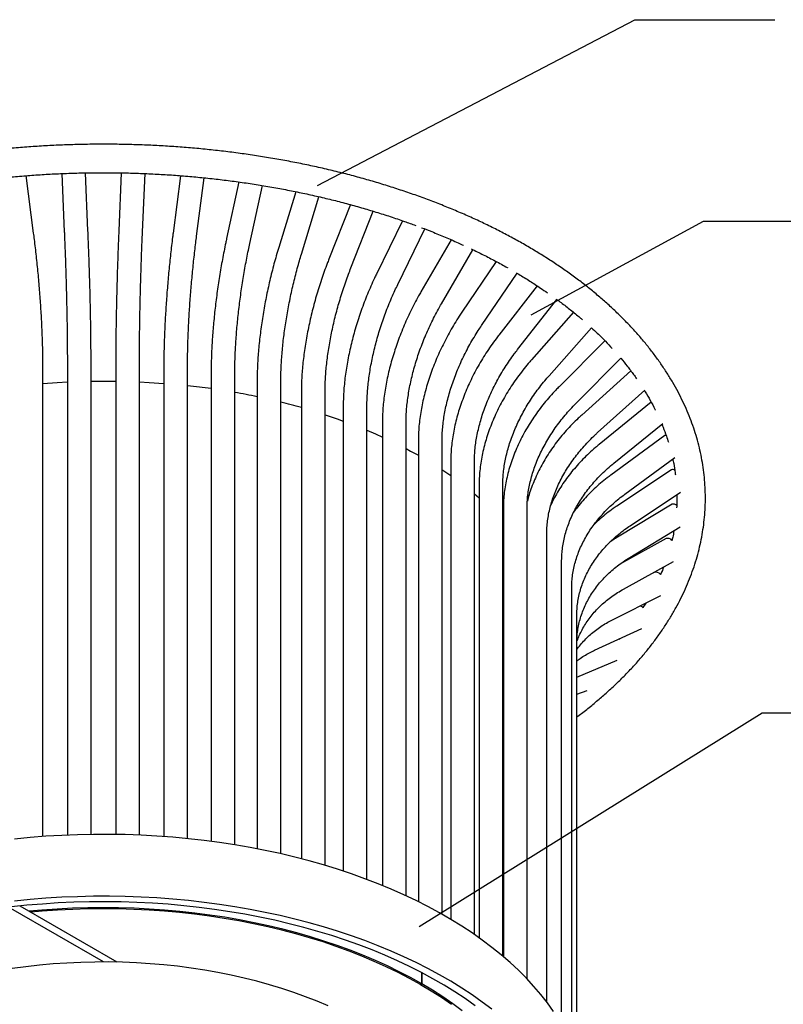
# Model space of a CAD drawing. Units: inches. Extents: x 0.1 to 8.5, y 0.3 to 10.8.
# Drawn here: x 5.6 to 6.9, y 3.7 to 5.4 of the extents above; entities that cross this region are included whole.
import ezdxf

# ---------------------------------------------------------------- set-up
doc = ezdxf.new("R2010")
doc.units = ezdxf.units.IN
doc.header["$MEASUREMENT"] = 0
doc.dimstyles.new('SLDDIMSTYLE2', dxfattribs={"dimtxt": 0.18, "dimasz": 0.098425, "dimexe": 0, "dimexo": 0.0625, "dimgap": 0, "dimtad": 0, "dimtih": 1, "dimtoh": 1, "dimdec": 0, "dimrnd": 1e-09, "dimzin": 0, "dimdsep": 46, "dimlunit": 5, "dimtxsty": 'Standard', "dimblk1": 'NONE', "dimblk2": 'NONE', "dimsah": 1, "dimcen": 0.09, "dimadec": 0, "dimazin": 0, "dimtfac": 0.098425, "dimtdec": 0, "dimtofl": 0, "dimtmove": 0, "dimatfit": 3, "dimldrblk": 'NONE', "dimfxl": 0, "dimfrac": 2, "dimtolj": 1, "dimtzin": 0, "dimarcsym": 0})

# ---------------------------------------------------------------- blocks, each defined once
blk = doc.blocks.new('_None')

msp = doc.modelspace()

# ---------------------------------------------------------------- linework, layer by layer
at = {"color": 7, "linetype": 'Continuous', "lineweight": 25}
for p, q in [((5.59065142, 5.01329562), (5.57755133, 5.11409448)), ((5.64007701, 5.1177837), (5.64450131, 5.01549417)), ((5.68612906, 5.01729468), (5.68172982, 5.11900465)), ((5.74474982, 5.11902445), (5.74034973, 5.01729468)), ((5.78197748, 5.01549417), (5.78640143, 5.11777574)), ((5.84892073, 5.11404274), (5.83582736, 5.01329562)), ((5.87714655, 5.00792567), (5.89045803, 5.11035109)), ((5.95150046, 5.10301877), (5.92988259, 5.00353009)), ((5.97059913, 4.99468281), (5.99276784, 5.09670654)), ((6.05138037, 5.08593826), (6.0214747, 4.98809762)), ((6.06132155, 4.97591815), (6.09224277, 5.07708131)), ((6.14754894, 5.06314816), (6.10958687, 4.96716447)), ((6.14833316, 4.9518401), (6.18777649, 5.05156903)), ((6.23900348, 5.03487612), (6.19323913, 4.94096245)), ((6.23069523, 4.92271001), (6.2783094, 5.02041971)), ((6.32476963, 5.0013842), (6.27150082, 4.90978616)), ((6.30751954, 4.88883949), (6.36286855, 4.98401453)), ((6.4040363, 4.96316803), (6.34350214, 4.87398898)), ((6.37797674, 4.85058785), (6.44046133, 4.94264028)), ((6.47589869, 4.92049815), (6.40844452, 4.83397809)), ((6.44130458, 4.8083592), (6.51017739, 4.89669888)), ((6.53969469, 4.87394445), (6.46560977, 4.7902088)), ((6.49681591, 4.76259924), (6.57128208, 4.8467658)), ((6.59477657, 4.82400086), (6.51436791, 4.74317855)), ((6.54390618, 4.71379145), (6.62302881, 4.79332112)), ((5.60696972, 3.95273763), (5.60696972, 4.77972802)), ((5.64988309, 4.78485995), (5.64988309, 3.95522272)), ((5.69154976, 3.95642793), (5.69154976, 4.78485995)), ((5.73492902, 4.78485995), (5.73492902, 3.95642793)), ((5.77659569, 3.95522272), (5.77659569, 4.78485995)), ((5.81950906, 4.77972802), (5.81950906, 3.95273763)), ((5.86117573, 3.94909877), (5.86117573, 4.77972802)), ((5.90269653, 4.7695204), (5.90269653, 3.94424351)), ((5.9443632, 3.9380996), (5.9443632, 4.7695204)), ((6.64045523, 4.77108014), (6.55418382, 4.69342052)), ((5.98358002, 4.75434891), (5.98358002, 3.93110823)), ((6.02524668, 3.92233445), (6.02524668, 4.75434891)), ((6.06127334, 4.73437978), (6.06127334, 3.91356939)), ((6.10294001, 3.90197792), (6.10294001, 4.73437978)), ((6.5820604, 4.66245267), (6.66499345, 4.73710718)), ((6.13492527, 4.70983179), (6.13492527, 3.89194596)), ((6.17659194, 3.87727066), (6.17659194, 4.70983179)), ((6.67637604, 4.71586683), (6.58462269, 4.6414972)), ((6.20372888, 4.68097391), (6.20372888, 3.86664895)), ((6.24539554, 3.84852205), (6.24539554, 4.68097391)), ((6.61085912, 4.60912806), (6.69670994, 4.67871346)), ((6.70037599, 4.6576292), (6.60535425, 4.58799373)), ((6.26693032, 4.64812229), (6.26693032, 3.83819958)), ((6.30859699, 3.81611669), (6.30859699, 4.64812229)), ((6.32383715, 4.61163687), (6.32383715, 3.8072603)), ((6.36550382, 3.78052878), (6.36550382, 4.61163687)), ((6.62998356, 4.55438558), (6.71782252, 4.61875723)), ((6.71223036, 4.5973653), (6.61615601, 4.53351132)), ((6.3738259, 4.5719174), (6.3738259, 3.77468837)), ((6.41549256, 3.74235339), (6.41549256, 4.5719174)), ((6.36550382, 4.55504337), (6.3738259, 4.54791618)), ((6.63921958, 4.49880999), (6.72809055, 4.55787637)), ((6.71298949, 4.5367011), (6.61691514, 4.47866046)), ((6.41634886, 4.52939904), (6.41634886, 3.7416271)), ((6.45801553, 3.70237581), (6.45801553, 4.52939904)), ((6.49260682, 3.66173447), (6.49260682, 4.48454764)), ((6.63846046, 4.44299661), (6.72739186, 4.49672204)), ((6.70265109, 4.47631341), (6.62203461, 4.43197673)), ((6.51888746, 3.62232767), (6.51888746, 4.4378546)), ((6.62770847, 4.38754481), (6.71572458, 4.43595107)), ((6.68133456, 4.41687458), (6.67799434, 4.41520055)), ((6.5365695, 3.5878465), (6.5365695, 4.3898315)), ((6.6070753, 4.3330514), (6.69320765, 4.37621843)), ((6.66658267, 4.36287477), (6.66187255, 4.35527225)), ((6.54545922, 3.56573247), (6.54545922, 4.34100448)), ((6.57678119, 4.28010403), (6.66007985, 4.31816968)), ((6.62004923, 4.29987657), (6.62131166, 4.2986657)), ((6.6209571, 4.30029144), (6.62028755, 4.29950799)), ((6.54545922, 4.23273725), (6.61669764, 4.26243361)), ((6.54545922, 4.20273903), (6.56353171, 4.20961518)), ((5.71368157, 3.73225797), (5.55077831, 3.82630001)), ((5.73771651, 3.73199191), (5.56687614, 3.83061595)), ((6.27284809, 3.71348513), (6.27284809, 3.69389788)), ((6.27321637, 3.69368528), (6.27321637, 3.71329233)), ((6.27053897, 3.69256398), (6.27284809, 3.69389788)), ((6.27090573, 3.69235225), (6.27321637, 3.69368528)), ((6.27090573, 3.69235225), (6.27090573, 3.69277585))]:
    msp.add_line(p, q, dxfattribs=at)
at = {"color": 7, "linetype": 'Continuous', "lineweight": 25, "flags": 128}
for points in [[(5.60696972, 4.74892615), (5.63209444, 4.75065535), (5.64988309, 4.75159654)], [(5.69154976, 4.75289086), (5.71304408, 4.7530624), (5.73492902, 4.75289086)], [(5.77659569, 4.75159654), (5.79399577, 4.7506784), (5.81950906, 4.74892615)], [(6.10294001, 4.69385643), (6.12437109, 4.6866014), (6.13492527, 4.68283312)], [(6.17659194, 4.66660617), (6.1913947, 4.66028527), (6.20372888, 4.65477802)], [(6.70037599, 4.6576292), (6.70096737, 4.6578801), (6.70245311, 4.65772074)], [(6.24539554, 4.63440742), (6.25340568, 4.6301507), (6.26693032, 4.62268911)], [(6.30859699, 4.59727735), (6.31009627, 4.59628697), (6.32383715, 4.58693325)], [(6.41549256, 4.50703085), (6.41625658, 4.50618121), (6.41634886, 4.50607829)], [(6.65755536, 4.35835054), (6.65970822, 4.35703975), (6.66232821, 4.35485293)], [(6.50442126, 3.64525344), (6.49377435, 3.66017871), (6.48228285, 3.67489375), (6.46995919, 3.68938265), (6.45681672, 3.70362971), (6.44286964, 3.71761952), (6.42813306, 3.73133695), (6.41262291, 3.74476715), (6.39635599, 3.75789559), (6.37934988, 3.77070807), (6.361623, 3.78319071), (6.34319453, 3.79533002), (6.32408441, 3.80711286), (6.3043133, 3.81852647), (6.28390262, 3.82955851), (6.26287445, 3.84019704), (6.24125153, 3.85043055), (6.21905726, 3.86024796), (6.19631567, 3.86963866), (6.17305136, 3.87859248), (6.1492895, 3.88709973), (6.12505581, 3.8951512), (6.1003765, 3.90273819), (6.07527829, 3.90985249), (6.04978832, 3.91648639), (6.02393419, 3.92263272), (5.99774387, 3.92828482), (5.97124569, 3.93343659), (5.94446833, 3.93808245), (5.91744077, 3.94221736), (5.89019225, 3.94583686), (5.86275225, 3.94893704), (5.83515047, 3.95151452), (5.80741677, 3.95356653), (5.77958117, 3.95509085), (5.75167378, 3.95608582), (5.72372481, 3.95655037), (5.69576449, 3.95648399), (5.66782307, 3.95588677), (5.6399308, 3.95475934), (5.61211786, 3.95310292), (5.58441433, 3.95091931), (5.55685021, 3.94821087)], [(6.39635599, 3.64902348), (6.37934988, 3.66183596), (6.361623, 3.6743186), (6.34319453, 3.68645791), (6.32408441, 3.69824075), (6.3043133, 3.70965436), (6.28390262, 3.7206864), (6.26287445, 3.73132493), (6.24125153, 3.74155844), (6.21905726, 3.75137586), (6.19631567, 3.76076655), (6.17305136, 3.76972037), (6.1492895, 3.77822762), (6.12505581, 3.78627909), (6.1003765, 3.79386608), (6.07527829, 3.80098038), (6.04978832, 3.80761428), (6.02393419, 3.81376061), (5.99774387, 3.81941272), (5.97124569, 3.82456448), (5.94446833, 3.82921034), (5.91744077, 3.83334526), (5.89019225, 3.83696476), (5.86275225, 3.84006493), (5.83515047, 3.84264241), (5.80741677, 3.84469442), (5.77958117, 3.84621874), (5.75167378, 3.84721371), (5.72372481, 3.84767826), (5.69576449, 3.84761189), (5.66782307, 3.84701466), (5.6399308, 3.84588723), (5.61211786, 3.84423081), (5.58441433, 3.8420472), (5.55685021, 3.83933876)], [(6.36691911, 3.65539965), (6.34937831, 3.66777761), (6.33113452, 3.67981215), (6.3122079, 3.69148999), (6.29261938, 3.7027982), (6.27239058, 3.71372431), (6.25154388, 3.72425622), (6.2301023, 3.73438231), (6.20808955, 3.74409138), (6.18552994, 3.75337271), (6.16244841, 3.76221603), (6.13887047, 3.77061158), (6.11482217, 3.77855008), (6.09033008, 3.78602275), (6.06542128, 3.79302133), (6.04012328, 3.7995381), (6.01446405, 3.80556585), (5.98847194, 3.81109791), (5.96217568, 3.81612819), (5.93560432, 3.82065111), (5.90878723, 3.82466168), (5.88175404, 3.82815546), (5.85453462, 3.8311286), (5.82715907, 3.83357782), (5.79965762, 3.83550039), (5.77206067, 3.83689421), (5.74439872, 3.83775772), (5.71670234, 3.83808998), (5.68900213, 3.83789062), (5.6613287, 3.83715985), (5.63371264, 3.83589849), (5.60618446, 3.83410793), (5.57877459, 3.83179014), (5.55151332, 3.8289477)], [(6.27284809, 3.69389788), (6.25340568, 3.70473777), (6.2333336, 3.71518819), (6.21265524, 3.72523696), (6.1913947, 3.73487235), (6.16957677, 3.74408314), (6.14722688, 3.7528586), (6.12437109, 3.76118848), (6.10103604, 3.76906309), (6.07724893, 3.77647324), (6.05303749, 3.78341029), (6.02842994, 3.78986616), (6.00345498, 3.79583333), (5.9781417, 3.80130482), (5.95251963, 3.80627428), (5.92661862, 3.8107359), (5.90046887, 3.81468449), (5.87410087, 3.81811543), (5.84754536, 3.82102474), (5.82083328, 3.82340902), (5.79399577, 3.82526548), (5.76706413, 3.82659198), (5.74006974, 3.82738695), (5.71304408, 3.82764948), (5.68601864, 3.82737925), (5.65902494, 3.82657659), (5.63209444, 3.82524243), (5.60525852, 3.82337831), (5.58282969, 3.82140616)], [(6.27053897, 3.69256398), (6.25117679, 3.70335914), (6.23118753, 3.71376644), (6.21059449, 3.72377374), (6.18942168, 3.73336937), (6.16769378, 3.74254216), (6.14543611, 3.7512814), (6.12267463, 3.75957691), (6.09943587, 3.76741903), (6.07574691, 3.7747986), (6.05163538, 3.78170703), (6.02712937, 3.78813626), (6.00225745, 3.7940788), (5.97704863, 3.79952772), (5.95153228, 3.80447668), (5.92573815, 3.80891989), (5.89969631, 3.81285218), (5.87343711, 3.81626897), (5.84699117, 3.81916627), (5.82038931, 3.82154071), (5.79366255, 3.82338951), (5.76684203, 3.82471053), (5.73995903, 3.82550223), (5.71304489, 3.82576367), (5.68613097, 3.82549456), (5.65924865, 3.82469521), (5.63242927, 3.82336655), (5.60570408, 3.82151013), (5.58567064, 3.81976612)], [(6.10852999, 3.65489554), (6.0888413, 3.66326834), (6.06862099, 3.67120768), (6.04789768, 3.67870233), (6.02670069, 3.68574167), (6.00506003, 3.69231574), (5.98300634, 3.69841525), (5.96057082, 3.70403154), (5.93778522, 3.70915669), (5.91468181, 3.71378342), (5.89129328, 3.7179052), (5.86765274, 3.72151619), (5.84379364, 3.72461127), (5.81974975, 3.72718607), (5.79555512, 3.72923694), (5.77124397, 3.73076099), (5.74685072, 3.73175604), (5.7224099, 3.73222071), (5.69795611, 3.73215431), (5.67352394, 3.73155696), (5.64914798, 3.7304295), (5.62486274, 3.72877352), (5.60070259, 3.72659136), (5.57670172, 3.72388612), (5.55289411, 3.72066162)], [(6.32496847, 3.65774704), (6.30763345, 3.66963515), (6.28960553, 3.6811747), (6.27090573, 3.69235225)], [(6.34419392, 3.64666324), (6.32750312, 3.65893668), (6.31009627, 3.67087405), (6.29199365, 3.68246142), (6.27321637, 3.69368528)]]:
    msp.add_lwpolyline(points, dxfattribs=at)
at = {"color": 7, "linetype": 'Continuous', "lineweight": 25}
for centre, radius, start, end in [((5.71850168, 3.44482364), 1.30799311, 81.90455674, 83.73779677), ((5.73009437, 3.51651265), 1.23536357, 78.15931205, 80.01176424), ((5.75119066, 3.60854786), 1.14092777, 74.22971557, 76.10138723), ((6.71388574, 4.59159263), 0.00600533, 49.82182896, 106.00088298), ((6.71522842, 4.52914041), 0.00788523, 41.08998646, 106.49552233), ((6.7053154, 4.46711942), 0.00957226, 39.31857375, 106.16094376), ((6.68436057, 4.40630242), 0.01099669, 39.53945704, 105.97245176)]:
    msp.add_arc(centre, radius, start, end, dxfattribs=at)
for points, knots in [([(6.54545922, 4.16283256), (6.54830557, 4.16493515), (6.55732645, 4.17159884), (6.57182119, 4.18315744), (6.58895289, 4.19748111), (6.60535795, 4.21211041), (6.62106843, 4.22701131), (6.63605806, 4.24217788), (6.65031688, 4.25759609), (6.66383129, 4.27325346), (6.67658948, 4.28913648), (6.68858006, 4.30523135), (6.69979253, 4.32152378), (6.71021723, 4.3379991), (6.71984546, 4.35464235), (6.72866949, 4.37143831), (6.73668265, 4.38837163), (6.74387931, 4.40542693), (6.75025486, 4.42258894), (6.75580573, 4.43984257), (6.76052926, 4.45717303), (6.76442363, 4.47456594), (6.76748776, 4.49200732), (6.76972115, 4.50948368), (6.77112381, 4.52698194), (6.77169608, 4.54448946), (6.77143859, 4.56199371), (6.77035223, 4.57948196), (6.76843819, 4.59694162), (6.76569791, 4.6143604), (6.76213297, 4.63172638), (6.75774516, 4.64902747), (6.75253663, 4.66625136), (6.74650992, 4.68338543), (6.73966812, 4.70041672), (6.73201498, 4.7173319), (6.72355502, 4.73411736), (6.7142936, 4.75075921), (6.70423701, 4.76724337), (6.69339247, 4.78355569), (6.68176821, 4.79968199), (6.66937338, 4.81560821), (6.65621808, 4.83132045), (6.64231327, 4.84680508), (6.62767072, 4.86204879), (6.61230298, 4.87703862), (6.59622325, 4.89176203), (6.57944538, 4.90620687), (6.56198379, 4.92036145), (6.54385341, 4.93421446), (6.52506964, 4.94775505), (6.50564834, 4.96097275), (6.48560574, 4.9738575), (6.4649586, 4.98639955), (6.44372402, 4.99858952), (6.42191944, 5.01041843), (6.39956254, 5.02187767), (6.3766713, 5.03295898), (6.35326404, 5.04365438), (6.3293594, 5.05395624), (6.30497632, 5.0638572), (6.28013404, 5.07335022), (6.25485209, 5.08242855), (6.22915031, 5.09108575), (6.20304879, 5.09931568), (6.17656791, 5.10711249), (6.14972829, 5.11447065), (6.12255082, 5.12138493), (6.0950566, 5.12785041), (6.06726699, 5.13386249), (6.03920352, 5.1394169), (6.01088795, 5.14450966), (5.9823422, 5.14913715), (5.95358838, 5.15329605), (5.92464874, 5.1569834), (5.89554567, 5.16019656), (5.86630168, 5.16293322), (5.83693939, 5.16519142), (5.80748152, 5.16696955), (5.77795082, 5.16826633), (5.74837015, 5.16908083), (5.71876237, 5.16941247), (5.68915038, 5.16926102), (5.65955711, 5.16862658), (5.63000547, 5.16750962), (5.60051834, 5.16591094), (5.5711185, 5.16383171), (5.54182868, 5.16127343), (5.51267152, 5.15823793), (5.48366957, 5.15472739), (5.45484524, 5.15074434), (5.42622081, 5.14629163), (5.39781843, 5.14137245), (5.36966005, 5.13599031), (5.34176747, 5.13014904), (5.31416226, 5.1238528), (5.28686581, 5.11710608), (5.25989926, 5.10991365), (5.23328353, 5.1022806), (5.20703926, 5.09421233), (5.18118687, 5.08571454), (5.15574647, 5.07679321), (5.13073791, 5.06745461), (5.10618073, 5.05770531), (5.08209418, 5.04755215), (5.05849719, 5.03700227), (5.0354084, 5.02606308), (5.01284611, 5.01474227), (4.9908283, 5.00304781), (4.96937261, 4.99098797), (4.94849638, 4.97857131), (4.92821657, 4.9658067), (4.90854989, 4.95270336), (4.88951274, 4.9392709), (4.87112117, 4.92551929), (4.85339078, 4.91145883), (4.83633673, 4.89710022), (4.81997377, 4.88245456), (4.80431621, 4.86753337), (4.78937783, 4.85234865), (4.7751719, 4.83691286), (4.76171107, 4.82123894), (4.74900735, 4.80534032), (4.737072, 4.78923087), (4.72591549, 4.77292488), (4.71554739, 4.75643706), (4.70597635, 4.7397824), (4.69721002, 4.72297612), (4.68925501, 4.70603358), (4.68211686, 4.68897015), (4.67580009, 4.67180111), (4.67030824, 4.6545415), (4.66564388, 4.63720611), (4.66180877, 4.61980928), (4.65880397, 4.60236496), (4.65662991, 4.58488661), (4.65528658, 4.56738727), (4.65477359, 4.54987956), (4.65509031, 4.53237605), (4.65623583, 4.51488943), (4.65820892, 4.49743229), (4.66100815, 4.48001688), (4.66463193, 4.46265514), (4.66907843, 4.44535915), (4.67434548, 4.42814125), (4.68043052, 4.41101409), (4.68733039, 4.39399065), (4.69504131, 4.37708427), (4.7035587, 4.36030861), (4.71287713, 4.34367755), (4.72299025, 4.32720519), (4.73389076, 4.31090569), (4.74557037, 4.29479322), (4.75801986, 4.27888183), (4.77122904, 4.26318538), (4.78518702, 4.24771755), (4.7998815, 4.23249142), (4.81530158, 4.2175207), (4.83142776, 4.20281493), (4.8482694, 4.1883974), (4.86475421, 4.17502565), (4.87593636, 4.16661289), (4.88101956, 4.1627886)], [0, 0, 0, 0, 0.0029162999, 0.009242562, 0.0155675526, 0.0218907114, 0.0282114027, 0.0345289161, 0.04084247, 0.0471512197, 0.0534542706, 0.0597506971, 0.0660395677, 0.0723199767, 0.0785910811, 0.084852143, 0.0911025742, 0.097341981, 0.1035702061, 0.1097873644, 0.1159938678, 0.1221904387, 0.1283781077, 0.1345581948, 0.1407322758, 0.1469021333, 0.1530696961, 0.1592367609, 0.1654048819, 0.1715760309, 0.1777520626, 0.183934651, 0.1901252369, 0.1963249885, 0.2025347777, 0.2087551715, 0.2149864385, 0.2212285687, 0.227481304, 0.2337441756, 0.2400165467, 0.2462976561, 0.2525866596, 0.2588826692, 0.2651847856, 0.2714921268, 0.2778038486, 0.2841191609, 0.2904373379, 0.2967577241, 0.3030797363, 0.3094028634, 0.3157266633, 0.322050759, 0.3283747424, 0.3346983653, 0.3410214286, 0.3473437748, 0.3536652823, 0.3599858609, 0.3663054474, 0.3726240014, 0.3789415022, 0.3852579456, 0.3915733409, 0.3978877092, 0.404201081, 0.4105134948, 0.4168249953, 0.4231356327, 0.429445461, 0.4357545381, 0.4420629241, 0.4483706817, 0.4546778748, 0.4609845689, 0.4672908304, 0.4735967264, 0.4799023246, 0.4862076933, 0.4925129009, 0.4988180161, 0.5051231078, 0.5114282378, 0.5177334594, 0.5240388419, 0.5303444542, 0.5366503657, 0.5429566451, 0.5492633614, 0.5555705828, 0.5618783773, 0.568186812, 0.574495953, 0.5808058649, 0.5871166109, 0.5934282515, 0.5997408443, 0.6060544433, 0.6123690976, 0.6186848504, 0.625001738, 0.6313197875, 0.6376390155, 0.6439594255, 0.6502810057, 0.6566037258, 0.6629275335, 0.6692523509, 0.6755780702, 0.6819045485, 0.6882316031, 0.6945590057, 0.7008864054, 0.7072134106, 0.7135395988, 0.7198644781, 0.7261874826, 0.7325079714, 0.7388252288, 0.7451384682, 0.751446841, 0.7577494497, 0.7640453674, 0.7703336632, 0.7766134346, 0.7828838447, 0.7891441648, 0.7953938191, 0.8016324294, 0.807859857, 0.814076237, 0.8202820033, 0.8264779008, 0.8326649812, 0.8388445843, 0.8450183025, 0.8511879308, 0.857355406, 0.8635224794, 0.8696907523, 0.8758621903, 0.8820386373, 0.8882217521, 0.8944129573, 0.9006134005, 0.9068239319, 0.9130450967, 0.919277143, 0.925520042, 0.9317735189, 0.9380370918, 0.9443101135, 0.9505918154, 0.9568813491, 0.9631778245, 0.969480343, 0.9757880245, 0.9821000282, 0.9884155683, 0.994733924, 1, 1, 1, 1]), ([(5.16423759, 5.02649787), (5.16706942, 5.0275632), (5.17793139, 5.03164945), (5.1972872, 5.03835197), (5.22228144, 5.04659555), (5.24771449, 5.05440391), (5.2735265, 5.06180358), (5.29970654, 5.06877888), (5.32623011, 5.07532596), (5.35307599, 5.08143827), (5.38022169, 5.0871105), (5.40764472, 5.09233749), (5.43532227, 5.09711458), (5.46323134, 5.10143746), (5.49134871, 5.10530228), (5.51965098, 5.10870558), (5.54811462, 5.11164429), (5.57671592, 5.1141158), (5.60543107, 5.11611789), (5.63423617, 5.11764877), (5.66310722, 5.11870707), (5.6920202, 5.11929184), (5.72095102, 5.11940255), (5.74987556, 5.11903908), (5.77876969, 5.11820177), (5.80760931, 5.11689135), (5.8363704, 5.11510899), (5.86502898, 5.11285627), (5.89356121, 5.1101352), (5.92194331, 5.1069482), (5.95015165, 5.10329813), (5.97816273, 5.09918823), (6.00595323, 5.09462219), (6.03350002, 5.0896041), (6.06078017, 5.08413844), (6.08777099, 5.07823016), (6.11444996, 5.07188449), (6.14079522, 5.06510742), (6.16678369, 5.05790402), (6.19239825, 5.0502847), (6.21760108, 5.04224186), (6.24093022, 5.03434555), (6.25564019, 5.02894399), (6.26225989, 5.02651321)], [0, 0, 0, 0, 0.0087671948, 0.0336281323, 0.0584935999, 0.083363525, 0.1082377927, 0.1331162536, 0.1579987295, 0.182885019, 0.2077749022, 0.2326681439, 0.257564497, 0.282463705, 0.3073655038, 0.3322696237, 0.3571757907, 0.3820837273, 0.4069931536, 0.4319037878, 0.4568153469, 0.4817275466, 0.5066401019, 0.5315527275, 0.5564650645, 0.5813768043, 0.606287661, 0.6311973484, 0.6561055808, 0.681012073, 0.7059165411, 0.7308187028, 0.7557182781, 0.7806149905, 0.805508568, 0.8303987449, 0.8552852635, 0.8801678764, 0.9050463496, 0.9299204658, 0.9547900286, 0.9796548674, 1, 1, 1, 1]), ([(6.27241736, 5.02269451), (6.27849209, 5.02037677), (6.29255897, 5.01500973), (6.31403451, 5.00612238), (6.33263354, 4.99812118), (6.3432303, 4.99319092), (6.34638376, 4.99172374)], [0, 0, 0, 0, 0.2387612924, 0.5528843134, 0.8669439794, 1, 1, 1, 1]), ([(5.60696972, 4.77972802), (5.60696605, 4.78190869), (5.60695534, 4.78825416), (5.60683629, 4.79910272), (5.60656941, 4.81237335), (5.60617025, 4.82600224), (5.6056428, 4.83994192), (5.60498841, 4.854155), (5.60420949, 4.86860005), (5.60330851, 4.88323533), (5.60228832, 4.89801801), (5.60115206, 4.91290472), (5.59990318, 4.92785154), (5.59854546, 4.94281442), (5.59708282, 4.95774859), (5.59552004, 4.97261117), (5.59385997, 4.98735271), (5.59223546, 5.0009338), (5.59113682, 5.00950757), (5.59065142, 5.01329562)], [0, 0, 0, 0, 0.03225575853, 0.09386034478, 0.15537828245, 0.21681297409, 0.27818127425, 0.33949667549, 0.40077019713, 0.46201103537, 0.5232270456, 0.58442511036, 0.64561142964, 0.70679175936, 0.76797161733, 0.8291548264, 0.89034675869, 0.951553223, 1, 1, 1, 1]), ([(5.64450131, 5.01549417), (5.64460798, 5.01300414), (5.64491735, 5.00578253), (5.64540873, 4.99365605), (5.64596435, 4.97909289), (5.64648868, 4.96439548), (5.64698049, 4.94961504), (5.64743809, 4.93479712), (5.64786007, 4.91998895), (5.64824507, 4.9052373), (5.64859189, 4.8905889), (5.64889945, 4.87609009), (5.64916677, 4.86178687), (5.64939306, 4.84772439), (5.64957755, 4.83394812), (5.64971995, 4.82049912), (5.64981891, 4.8074311), (5.64987409, 4.79552751), (5.6498803, 4.78816521), (5.64988309, 4.78485995)], [0, 0, 0, 0, 0.0322052029, 0.0934018988, 0.154611513, 0.2158286149, 0.2770509173, 0.338276332, 0.399502891, 0.4607282085, 0.5219501701, 0.5831667247, 0.6443756435, 0.705574434, 0.7667602341, 0.8279296791, 0.889078727, 0.9502024258, 1, 1, 1, 1]), ([(5.69154976, 4.78485995), (5.69154855, 4.78701518), (5.69154502, 4.7932739), (5.69150577, 4.80398635), (5.69141779, 4.8171021), (5.691286, 4.83059582), (5.69111163, 4.84441797), (5.69089504, 4.85852911), (5.690637, 4.87288591), (5.69033829, 4.88744491), (5.68999986, 4.90216175), (5.68962275, 4.91699156), (5.68920813, 4.93188903), (5.68875727, 4.94680873), (5.68827152, 4.96170463), (5.68775252, 4.97653259), (5.68720126, 4.99124185), (5.68665971, 5.00485012), (5.68629256, 5.01346023), (5.68612906, 5.01729468)], [0, 0, 0, 0, 0.0322212108, 0.0935695609, 0.1548915211, 0.2161845421, 0.2774545503, 0.3387062751, 0.3999435679, 0.4611696351, 0.5223872105, 0.5835986861, 0.6448062157, 0.7060117997, 0.7672173584, 0.8284241731, 0.8896341733, 0.9508493969, 1, 1, 1, 1]), ([(5.74034973, 5.01729468), (5.74024225, 5.01478579), (5.73993043, 5.00750712), (5.73943531, 4.99528784), (5.73887558, 4.98061612), (5.73834755, 4.96581416), (5.7378524, 4.95093209), (5.73739176, 4.9360142), (5.73696699, 4.92110643), (5.73657941, 4.90625432), (5.73623021, 4.89150335), (5.73592046, 4.87689855), (5.73565113, 4.86248455), (5.73542303, 4.84830506), (5.73523697, 4.83440394), (5.73509329, 4.82082053), (5.73499342, 4.80760635), (5.73493801, 4.79559726), (5.7349318, 4.78817223), (5.73492902, 4.78485995)], [0, 0, 0, 0, 0.03220268951, 0.09342462004, 0.15464405739, 0.21585683114, 0.27706514369, 0.3382710262, 0.39947641231, 0.46068273868, 0.52189176467, 0.58310549707, 0.64432609712, 0.70555596371, 0.76679783422, 0.82805491153, 0.88933102974, 0.95063087649, 1, 1, 1, 1]), ([(5.77659569, 4.78485995), (5.77659689, 4.78698946), (5.77660037, 4.79315909), (5.77663901, 4.80372683), (5.77672562, 4.81667144), (5.77685557, 4.83000874), (5.77702775, 4.84368769), (5.77724188, 4.8576667), (5.77749726, 4.87190054), (5.77779312, 4.88634409), (5.77812855, 4.90095145), (5.77850249, 4.91567632), (5.77891379, 4.93047208), (5.77936113, 4.94529201), (5.77984315, 4.96008883), (5.78035817, 4.97481716), (5.78090511, 4.98942491), (5.78144511, 5.00300635), (5.78181232, 5.01162016), (5.78197748, 5.01549417)], [0, 0, 0, 0, 0.0321867674, 0.0932519239, 0.1543503693, 0.2154799336, 0.2766343092, 0.3378084677, 0.3989983216, 0.4602004802, 0.5214120675, 0.5826305833, 0.6438537953, 0.70507965, 0.7663061972, 0.8275309032, 0.8887517842, 0.9499667544, 1, 1, 1, 1]), ([(5.83582736, 5.01329562), (5.83550372, 5.01078121), (5.83456459, 5.00348505), (5.83307377, 4.99123598), (5.83138879, 4.97652729), (5.82979974, 4.96168801), (5.82830994, 4.94676696), (5.82692408, 4.93180704), (5.82564615, 4.91685292), (5.82447999, 4.90194892), (5.8234291, 4.88713925), (5.82249666, 4.8724676), (5.82168557, 4.85797715), (5.82099834, 4.84371014), (5.82043742, 4.82970878), (5.820004, 4.81601074), (5.81970262, 4.80266527), (5.81953597, 4.79054995), (5.81951734, 4.78305562), (5.81950906, 4.77972802)], [0, 0, 0, 0, 0.0321994268, 0.0934341503, 0.1546516902, 0.2158508207, 0.2770377794, 0.338218347, 0.399398052, 0.4605808459, 0.5217719598, 0.5829771771, 0.6442027334, 0.7054555505, 0.7667435214, 0.8280758675, 0.8894636042, 0.9509201629, 1, 1, 1, 1]), ([(5.86117573, 4.77972802), (5.86117927, 4.78183179), (5.86118952, 4.78791343), (5.86130324, 4.79833405), (5.86155816, 4.81109974), (5.86194115, 4.82426654), (5.86244937, 4.83778264), (5.86308216, 4.8516046), (5.86383761, 4.86568552), (5.86471353, 4.87997879), (5.86570725, 4.89443718), (5.86681567, 4.90901319), (5.86803526, 4.92365904), (5.86936209, 4.93832698), (5.87079196, 4.9529686), (5.87231971, 4.96753748), (5.87394201, 4.98198028), (5.87555112, 4.99546692), (5.87664852, 5.00403659), (5.87714655, 5.00792567)], [0, 0, 0, 0, 0.03215282955, 0.09294822754, 0.15382755335, 0.21479552008, 0.27583479066, 0.33693135162, 0.39807367545, 0.45925210624, 0.5204583914, 0.58168531746, 0.64292641918, 0.70417573959, 0.76542762362, 0.8266749392, 0.88791178238, 0.94913219059, 1, 1, 1, 1]), ([(5.92988259, 5.00353009), (5.92934335, 5.00102416), (5.92777873, 4.99375303), (5.92529555, 4.98154185), (5.92248953, 4.96687329), (5.91984379, 4.95206852), (5.91736352, 4.93717516), (5.91505631, 4.92223476), (5.91292863, 4.90729079), (5.91098672, 4.89238632), (5.90923631, 4.87756433), (5.90768265, 4.86286713), (5.90633056, 4.84833656), (5.90518428, 4.83401342), (5.90424802, 4.81993843), (5.90352398, 4.80614776), (5.90302007, 4.79268853), (5.90274149, 4.78045852), (5.90271034, 4.77288063), (5.90269653, 4.7695204)], [0, 0, 0, 0, 0.0321940972, 0.093413271, 0.1546052676, 0.2157712931, 0.2769206263, 0.3380619649, 0.3992036481, 0.4603513113, 0.5215134523, 0.5826989749, 0.6439174813, 0.7051796072, 0.7664974243, 0.8278849394, 0.8893587324, 0.9509387905, 1, 1, 1, 1]), ([(5.9443632, 4.7695204), (5.94436899, 4.77159869), (5.94438571, 4.77759698), (5.94457118, 4.78787503), (5.94498703, 4.8004639), (5.9456126, 4.81345518), (5.94644375, 4.82679664), (5.94747973, 4.8404435), (5.94871765, 4.85434765), (5.95015407, 4.86846141), (5.95178465, 4.88273654), (5.95360431, 4.89712467), (5.95560723, 4.9115772), (5.95778682, 4.92604565), (5.96013603, 4.94048091), (5.96264618, 4.95483588), (5.96531152, 4.9690564), (5.96796232, 4.98236357), (5.96977308, 4.9908235), (5.97059913, 4.99468281)], [0, 0, 0, 0, 0.0321198176, 0.0927030855, 0.1534096655, 0.2142502934, 0.2752002544, 0.3362391388, 0.3973498432, 0.4585178212, 0.5197304891, 0.5809767469, 0.6422465858, 0.7035307568, 0.7648204826, 0.8261053034, 0.8873756035, 0.9486223375, 1, 1, 1, 1]), ([(6.0214747, 4.98809762), (6.02072319, 4.98561452), (6.01854358, 4.97841267), (6.01508501, 4.96630988), (6.01117752, 4.95176199), (6.00749333, 4.93706657), (6.00403939, 4.92227023), (6.00082611, 4.90741333), (5.99786232, 4.89253823), (5.99515661, 4.87768682), (5.99271687, 4.86290086), (5.99055039, 4.84822146), (5.98866392, 4.83368922), (5.98706345, 4.81934375), (5.98575507, 4.80522448), (5.98474205, 4.79136646), (5.9840359, 4.77781515), (5.98364366, 4.76545394), (5.98359962, 4.75776961), (5.98358002, 4.75434891)], [0, 0, 0, 0, 0.0321856924, 0.0933496058, 0.1544825958, 0.2155875923, 0.2766755956, 0.3377570891, 0.3988412694, 0.4599360651, 0.5210519887, 0.5822000789, 0.6433922156, 0.7046414764, 0.7659625525, 0.8273722475, 0.8888900839, 0.9505390508, 1, 1, 1, 1]), ([(6.35969064, 4.98556908), (6.36688341, 4.98209632), (6.3814025, 4.97508631), (6.4024944, 4.96406629), (6.41672364, 4.95642164), (6.42368904, 4.95237509), (6.4239413, 4.95222854)], [0, 0, 0, 0, 0.325178577, 0.6563950956, 0.9875558579, 1, 1, 1, 1]), ([(6.02524668, 4.75434891), (6.02525461, 4.75640225), (6.02527747, 4.76232438), (6.02553107, 4.77246904), (6.02610004, 4.78488964), (6.02695683, 4.79770623), (6.0280963, 4.81086654), (6.0295178, 4.8243251), (6.03121764, 4.83803319), (6.03319127, 4.8519425), (6.03543285, 4.86600427), (6.0379354, 4.88016964), (6.04069089, 4.89438961), (6.04369017, 4.90861536), (6.04692341, 4.92279754), (6.05037846, 4.93688891), (6.05404714, 4.9508349), (6.05769473, 4.96386953), (6.06018573, 4.97214485), (6.06132155, 4.97591815)], [0, 0, 0, 0, 0.0320882265, 0.0925471569, 0.1531529816, 0.2139208954, 0.2748235744, 0.3358377357, 0.3969433414, 0.4581229694, 0.5193612782, 0.58064455, 0.6419602979, 0.703296923, 0.7646434075, 0.8259877196, 0.8873169054, 0.9486199123, 1, 1, 1, 1]), ([(6.10958687, 4.96716447), (6.10862922, 4.96471855), (6.10585395, 4.95763024), (6.10145086, 4.94570642), (6.09647707, 4.93135995), (6.09178682, 4.91684905), (6.08738886, 4.90221944), (6.08329638, 4.88751053), (6.07952056, 4.87276362), (6.07607227, 4.85801959), (6.07296156, 4.84331902), (6.07019773, 4.82870199), (6.06778947, 4.81420813), (6.06574456, 4.79987607), (6.06407099, 4.78574436), (6.06277318, 4.77184742), (6.06186625, 4.75822958), (6.061357, 4.74571586), (6.06129929, 4.73789635), (6.06127334, 4.73437978)], [0, 0, 0, 0, 0.0321736553, 0.0932395889, 0.1542769771, 0.2152897306, 0.2762892751, 0.3372867125, 0.3982904476, 0.4593105377, 0.520358405, 0.5814460332, 0.6425862314, 0.703792921, 0.7650814465, 0.8264689142, 0.8879745482, 0.9496200451, 1, 1, 1, 1]), ([(6.10294001, 4.73437978), (6.10294993, 4.73640895), (6.10297856, 4.74226402), (6.10329659, 4.75228802), (6.10401086, 4.76455378), (6.10508723, 4.77720119), (6.10651965, 4.79017823), (6.10830764, 4.80343944), (6.11044683, 4.8169361), (6.1129317, 4.83061984), (6.11575502, 4.84444184), (6.11890808, 4.85835322), (6.12238078, 4.87230502), (6.12616155, 4.88624852), (6.13023794, 4.90013463), (6.13459453, 4.91391642), (6.13922081, 4.92753948), (6.14380163, 4.94020427), (6.14692151, 4.94821534), (6.14833316, 4.9518401)], [0, 0, 0, 0, 0.0320586647, 0.0925035188, 0.1531006297, 0.2138673376, 0.2747787952, 0.3358127725, 0.3969493574, 0.4581706623, 0.5194605152, 0.580804157, 0.6421879512, 0.7035991116, 0.7650254451, 0.8264551064, 0.8878725604, 0.9492657675, 1, 1, 1, 1]), ([(6.19323913, 4.94096245), (6.1920842, 4.93856768), (6.18874102, 4.93163554), (6.18343751, 4.91995865), (6.17744747, 4.90589137), (6.17179724, 4.89163773), (6.16649747, 4.87724279), (6.1615641, 4.86274499), (6.15701066, 4.8481847), (6.15285032, 4.83360176), (6.14909521, 4.81903579), (6.14575669, 4.80452605), (6.14284538, 4.79011138), (6.14037086, 4.77582983), (6.13834296, 4.76171944), (6.13676724, 4.74781453), (6.13566232, 4.73415896), (6.13503108, 4.72146997), (6.13495847, 4.71348377), (6.13492527, 4.70983179)], [0, 0, 0, 0, 0.0321579389, 0.0930877325, 0.1539960186, 0.2148870047, 0.2757715178, 0.3366594219, 0.3975587557, 0.4584804193, 0.5194356195, 0.5804360253, 0.6414939172, 0.7026223226, 0.7638351218, 0.8251470994, 0.8865738967, 0.9481317936, 1, 1, 1, 1]), ([(6.43905846, 4.94345451), (6.4404858, 4.94262982), (6.44864365, 4.93791638), (6.46292674, 4.92899582), (6.47977861, 4.91815344), (6.48980315, 4.91117619), (6.49376869, 4.9084161)], [0, 0, 0, 0, 0.0739845488, 0.4228528544, 0.7716899721, 1, 1, 1, 1]), ([(6.17659194, 4.70983179), (6.17660372, 4.71183785), (6.17663775, 4.7176363), (6.17701645, 4.72755478), (6.17786841, 4.73968244), (6.17915277, 4.75216951), (6.18086245, 4.76496449), (6.18299707, 4.77802257), (6.18555163, 4.79129562), (6.18851972, 4.80473578), (6.19189287, 4.81829467), (6.19566078, 4.83192385), (6.19981144, 4.84557484), (6.20433108, 4.85919946), (6.20920482, 4.8727492), (6.21441429, 4.88617805), (6.21994683, 4.8994322), (6.22537869, 4.91163004), (6.22905768, 4.91929727), (6.23069523, 4.92271001)], [0, 0, 0, 0, 0.0320318699, 0.0925873208, 0.1532817906, 0.2141316996, 0.2751193833, 0.3362274953, 0.3974393689, 0.4587391951, 0.5201120611, 0.5815439019, 0.6430214003, 0.7045318557, 0.7660630365, 0.8276030225, 0.8891382437, 0.9506547849, 1, 1, 1, 1]), ([(6.27150082, 4.90978616), (6.27016005, 4.90745582), (6.2662843, 4.9007195), (6.26013642, 4.8893528), (6.25319362, 4.87563695), (6.2466421, 4.86170867), (6.24049446, 4.84761248), (6.2347694, 4.83338575), (6.22948277, 4.81906796), (6.22464993, 4.8046979), (6.22028519, 4.79031443), (6.21640189, 4.77595615), (6.21301255, 4.76166141), (6.2101285, 4.74746796), (6.20776133, 4.73341373), (6.20591756, 4.71953349), (6.20461912, 4.70587115), (6.20385962, 4.6929857), (6.20377054, 4.68480145), (6.20372888, 4.68097391)], [0, 0, 0, 0, 0.0321389835, 0.0929039249, 0.1536569458, 0.2144019267, 0.2751484198, 0.3359030944, 0.3966753257, 0.4574748883, 0.5183117303, 0.579196, 0.6401380389, 0.701148318, 0.7622372886, 0.8234151039, 0.8846911479, 0.9460732854, 1, 1, 1, 1]), ([(6.50981281, 4.896965), (6.5124661, 4.89504429), (6.52103195, 4.8888435), (6.53476653, 4.87805995), (6.54726283, 4.8679616), (6.55385496, 4.86216716), (6.5552637, 4.86092889)], [0, 0, 0, 0, 0.1649427685, 0.5324984603, 0.9000951121, 1, 1, 1, 1]), ([(6.24539554, 4.68097391), (6.24540901, 4.68295814), (6.24544805, 4.68871118), (6.24588367, 4.69854061), (6.24686589, 4.71054861), (6.24834674, 4.72288617), (6.25031777, 4.73550249), (6.25277853, 4.74835396), (6.25572333, 4.76139363), (6.25914491, 4.77457459), (6.26303362, 4.78784942), (6.26737775, 4.80117055), (6.27216358, 4.81449041), (6.27737533, 4.82776174), (6.28299598, 4.84093704), (6.28900454, 4.85397155), (6.29538641, 4.86681252), (6.30156945, 4.87845049), (6.30572067, 4.88569863), (6.30751954, 4.88883949)], [0, 0, 0, 0, 0.0320087009, 0.092805467, 0.1537109699, 0.2147369582, 0.2758766647, 0.3371208978, 0.3984590641, 0.4598798487, 0.5213716498, 0.5829228411, 0.644521914, 0.706157538, 0.7678185649, 0.8294939964, 0.8911729286, 0.9528415231, 1, 1, 1, 1]), ([(6.34350214, 4.87398898), (6.3419893, 4.87173534), (6.33762286, 4.86523072), (6.33069704, 4.85423135), (6.3228767, 4.84093203), (6.3154938, 4.82739114), (6.30856292, 4.81365245), (6.30210537, 4.79975221), (6.29613924, 4.78572884), (6.29068212, 4.7716203), (6.28575036, 4.75746479), (6.28135928, 4.74330042), (6.2775232, 4.72916525), (6.27425505, 4.71509701), (6.27156802, 4.70113387), (6.26946936, 4.68731142), (6.26798385, 4.67367398), (6.26708932, 4.66057458), (6.26698192, 4.65216333), (6.26693032, 4.64812229)], [0, 0, 0, 0, 0.0321176369, 0.092700141, 0.1532807734, 0.2138624693, 0.2744511178, 0.3350540076, 0.3956790667, 0.4563341884, 0.5170271633, 0.577765568, 0.6385565943, 0.699406789, 0.760321674, 0.8213052045, 0.8823590134, 0.9434813905, 1, 1, 1, 1]), ([(6.30859699, 4.64812229), (6.30861197, 4.65008622), (6.30865562, 4.65580524), (6.30914434, 4.66556234), (6.31024938, 4.67746921), (6.31191506, 4.6896687), (6.31413113, 4.70211084), (6.31689676, 4.71475361), (6.32020541, 4.72755166), (6.32404893, 4.74045951), (6.32841658, 4.75343108), (6.33329531, 4.7664201), (6.33866989, 4.77938028), (6.34452279, 4.79226566), (6.35083506, 4.80503006), (6.35758342, 4.81763018), (6.36475159, 4.83001481), (6.37157051, 4.84100829), (6.37609276, 4.84777064), (6.37797674, 4.85058785)], [0, 0, 0, 0, 0.0319901079, 0.0931559662, 0.1543867107, 0.2156851558, 0.2770575669, 0.338505165, 0.4000256119, 0.461614104, 0.5232641638, 0.5849682048, 0.6467179254, 0.708504578, 0.7703191462, 0.8321524559, 0.8939952423, 0.9558381161, 1, 1, 1, 1]), ([(6.57123665, 4.84671444), (6.57470568, 4.84352094), (6.58318981, 4.83571066), (6.59539241, 4.82357767), (6.60379551, 4.81455696), (6.60774559, 4.81031655)], [0, 0, 0, 0, 0.2682354246, 0.6560160795, 1, 1, 1, 1]), ([(6.40844452, 4.83397809), (6.40677546, 4.83181224), (6.40196575, 4.82557095), (6.39433719, 4.81498924), (6.38572449, 4.80216376), (6.37758981, 4.78906511), (6.3699496, 4.77573628), (6.36282763, 4.76221219), (6.35624416, 4.74853031), (6.35021888, 4.73472784), (6.34477012, 4.72084238), (6.33991499, 4.70691168), (6.33566948, 4.69297368), (6.3320479, 4.67906629), (6.32906478, 4.66522812), (6.32672775, 4.6514958), (6.32506394, 4.63791416), (6.32402798, 4.62458821), (6.32390033, 4.61592497), (6.32383715, 4.61163687)], [0, 0, 0, 0, 0.0320950447, 0.09248771, 0.1528873491, 0.2132936745, 0.2737123014, 0.33414915, 0.3946099536, 0.4551001252, 0.515624584, 0.5761875266, 0.6367921255, 0.6974401345, 0.7581313796, 0.8188631196, 0.8796292636, 0.9404194538, 1, 1, 1, 1]), ([(6.36550382, 4.61163687), (6.36552015, 4.61358226), (6.36556797, 4.61927797), (6.36610576, 4.62897828), (6.36732569, 4.64080077), (6.36916386, 4.65287286), (6.37160773, 4.66514522), (6.37465565, 4.67757764), (6.37830004, 4.69012665), (6.38253176, 4.70274855), (6.38733893, 4.71539893), (6.39270728, 4.72803318), (6.3986202, 4.74060659), (6.40505862, 4.75307483), (6.41200192, 4.76539336), (6.41942489, 4.77752055), (6.42730957, 4.7894069), (6.43463706, 4.79968362), (6.43941894, 4.80590566), (6.44130458, 4.8083592)], [0, 0, 0, 0, 0.0319770884, 0.0936228454, 0.1552854653, 0.2169505007, 0.2786371726, 0.3403578754, 0.4021196876, 0.4639256478, 0.5257757614, 0.5876677826, 0.649597814, 0.7115607611, 0.7735506729, 0.8355609958, 0.8975847621, 0.9596147324, 1, 1, 1, 1]), ([(6.62287601, 4.79316753), (6.62665152, 4.78861476), (6.63448627, 4.7791671), (6.64366934, 4.76714195), (6.6488665, 4.75963968), (6.65058961, 4.7571523)], [0, 0, 0, 0, 0.3833744347, 0.7955581586, 1, 1, 1, 1]), ([(6.46560977, 4.7902088), (6.46380206, 4.7881405), (6.45860115, 4.78218984), (6.45035249, 4.77206919), (6.44104092, 4.75976671), (6.43224219, 4.74715762), (6.42397449, 4.73428403), (6.41626389, 4.72117958), (6.40913267, 4.70788083), (6.40260246, 4.69442421), (6.39669335, 4.68084681), (6.39142405, 4.66718608), (6.38681194, 4.65347995), (6.38287245, 4.63976661), (6.37962113, 4.6260853), (6.37706567, 4.6124741), (6.37523495, 4.59897853), (6.37405216, 4.58541834), (6.3739024, 4.5764821), (6.3738259, 4.5719174)], [0, 0, 0, 0, 0.0320725399, 0.0922753976, 0.1524904626, 0.2127166389, 0.2729578949, 0.333217886, 0.3934997854, 0.453806082, 0.514138337, 0.5744968872, 0.6348804898, 0.6952859038, 0.7557074117, 0.8161344357, 0.8765517293, 0.9369416569, 1, 1, 1, 1]), ([(6.41549256, 4.5719174), (6.41551006, 4.57384619), (6.41556159, 4.57952787), (6.41614386, 4.5891829), (6.41746923, 4.60093164), (6.4194653, 4.6128819), (6.4221172, 4.62498637), (6.42542217, 4.63720596), (6.42937124, 4.64949869), (6.433954, 4.66182241), (6.43915738, 4.67413466), (6.44496593, 4.68639272), (6.45136177, 4.69855376), (6.45832446, 4.71057535), (6.46583191, 4.72241483), (6.47385734, 4.73403248), (6.48238114, 4.74538077), (6.49008419, 4.75488712), (6.49501182, 4.76053241), (6.49681591, 4.76259924)], [0, 0, 0, 0, 0.0319706319, 0.0941766509, 0.1563358441, 0.2184383933, 0.2805111845, 0.34257401, 0.4046372631, 0.4667121421, 0.5288057949, 0.5909221408, 0.6530625614, 0.7152264675, 0.7774117573, 0.8396151841, 0.901832651, 0.9640594468, 1, 1, 1, 1]), ([(6.51436791, 4.74317855), (6.51244059, 4.74121612), (6.50690432, 4.73557899), (6.49812414, 4.7259557), (6.48821394, 4.71421713), (6.47884561, 4.70213722), (6.47003896, 4.68975724), (6.46182213, 4.67710955), (6.45421916, 4.66422977), (6.44725336, 4.65115362), (6.44094631, 4.63791769), (6.43531813, 4.62455932), (6.43038721, 4.61111665), (6.42617019, 4.59762851), (6.42268155, 4.58413427), (6.41993422, 4.57067403), (6.41793682, 4.55728784), (6.41672592, 4.54426476), (6.41636707, 4.53499688), (6.4163513, 4.53014964), (6.41634886, 4.52939904)], [0, 0, 0, 0, 0.0320514224, 0.0920687262, 0.152101643, 0.2121466713, 0.272205584, 0.3322795434, 0.3923688982, 0.4524729547, 0.512589719, 0.572715613, 0.6328432828, 0.6929639486, 0.7530666406, 0.8131376671, 0.8731605769, 0.9331163337, 0.9896430475, 1, 1, 1, 1]), ([(6.66431359, 4.73649518), (6.66477304, 4.73578476), (6.6685126, 4.73000256), (6.6747301, 4.7190129), (6.68070396, 4.70824155), (6.6834088, 4.70255794), (6.68364199, 4.70206794)], [0, 0, 0, 0, 0.062634833, 0.5097951383, 0.9577388029, 1, 1, 1, 1]), ([(6.45801553, 4.52939904), (6.458034, 4.53131338), (6.45808876, 4.53698929), (6.4587105, 4.54660979), (6.46013068, 4.5582938), (6.46226836, 4.57012638), (6.46510592, 4.58206195), (6.46863921, 4.59406319), (6.4728579, 4.60609028), (6.47775038, 4.61810314), (6.48330229, 4.63006096), (6.48949688, 4.64192274), (6.49631494, 4.65364753), (6.50373481, 4.66519491), (6.5117331, 4.67652437), (6.52028175, 4.68759825), (6.52935953, 4.69837135), (6.53730251, 4.70707091), (6.54226305, 4.71211924), (6.54390618, 4.71379145)], [0, 0, 0, 0, 0.0319716624, 0.0947945061, 0.1575148886, 0.2201159274, 0.2826296068, 0.345082573, 0.4074962789, 0.4698874589, 0.5322687106, 0.5946469391, 0.6570286182, 0.7194181942, 0.7818179917, 0.8442286329, 0.9066493956, 0.9690785166, 1, 1, 1, 1]), ([(6.55418382, 4.69342052), (6.55215707, 4.6915708), (6.54634429, 4.68626575), (6.537126, 4.67716914), (6.52672295, 4.66602756), (6.51688501, 4.65450906), (6.50763351, 4.64265416), (6.4989983, 4.63049397), (6.49100507, 4.61806335), (6.48367803, 4.60539744), (6.47704192, 4.59253242), (6.47111025, 4.57950567), (6.46592988, 4.56635409), (6.46167545, 4.5538872), (6.45951824, 4.54579657), (6.45854282, 4.54213824)], [0, 0, 0, 0, 0.0432980999, 0.1241799431, 0.2050836954, 0.2859994271, 0.3669263236, 0.4478623568, 0.5288029455, 0.6097418069, 0.6906709928, 0.7715802529, 0.8524568795, 0.9332856611, 1, 1, 1, 1]), ([(6.6949291, 4.67727003), (6.69565414, 4.67558314), (6.69863575, 4.66864601), (6.70251458, 4.65807826), (6.70529398, 4.64917527), (6.70641883, 4.64557212)], [0, 0, 0, 0, 0.160555846, 0.6602672883, 1, 1, 1, 1]), ([(6.49260682, 4.48454764), (6.49262608, 4.48644982), (6.49268354, 4.49212591), (6.49333891, 4.50171855), (6.49484102, 4.51334157), (6.49710114, 4.52505794), (6.50009894, 4.53682339), (6.50382859, 4.54860156), (6.50827801, 4.5603543), (6.51343414, 4.57204336), (6.51928133, 4.58363012), (6.52580169, 4.59507582), (6.53297499, 4.60634175), (6.5407784, 4.61738961), (6.54918734, 4.62818093), (6.55817266, 4.63868013), (6.56771133, 4.64884462), (6.5757611, 4.65671941), (6.58064837, 4.66116753), (6.5820604, 4.66245267)], [0, 0, 0, 0, 0.03198097942, 0.09543084201, 0.15874217802, 0.22188690043, 0.28489430469, 0.34779194327, 0.41060448823, 0.47335324045, 0.5360560161, 0.59872727484, 0.66137838939, 0.72401798563, 0.78665197782, 0.84928366509, 0.91191611714, 0.97455092279, 1, 1, 1, 1]), ([(6.58462269, 4.6414972), (6.58251751, 4.63976549), (6.57648945, 4.63480684), (6.56693034, 4.62625958), (6.55614479, 4.61574068), (6.54594203, 4.60480894), (6.53634423, 4.59350448), (6.52738456, 4.58185665), (6.51908208, 4.56990131), (6.51149069, 4.55766578), (6.50498491, 4.54602877), (6.50136467, 4.53838922), (6.49975274, 4.53498769)], [0, 0, 0, 0, 0.05747274655, 0.16456971816, 0.27169032976, 0.37881129121, 0.48592641033, 0.59302747963, 0.70010406555, 0.80714337003, 0.91413018967, 1, 1, 1, 1]), ([(6.51888746, 4.4378546), (6.51890731, 4.43974707), (6.51896686, 4.44542642), (6.519649, 4.45499283), (6.52121718, 4.46655181), (6.5235765, 4.47814843), (6.52670439, 4.48973941), (6.53059334, 4.50128851), (6.53522947, 4.51275868), (6.54059808, 4.52411315), (6.5466821, 4.53531511), (6.55346233, 4.54632792), (6.5609174, 4.55711511), (6.56902349, 4.56764071), (6.57775505, 4.57786882), (6.58708234, 4.58776611), (6.59698053, 4.59729314), (6.60501221, 4.6043448), (6.60973304, 4.60820684), (6.61085912, 4.60912806)], [0, 0, 0, 0, 0.0319992014, 0.0960301393, 0.1599164046, 0.2236166976, 0.2871483067, 0.3505318913, 0.4137892748, 0.4769418822, 0.5400096886, 0.6030105906, 0.665960099, 0.728871262, 0.7917547433, 0.8546189943, 0.9174704796, 0.980313925, 1, 1, 1, 1]), ([(6.71415174, 4.61606715), (6.71472295, 4.6134934), (6.71648659, 4.6055469), (6.7180555, 4.59623975), (6.71879587, 4.58950396), (6.7189435, 4.58816078)], [0, 0, 0, 0, 0.2772022561, 0.8558674995, 1, 1, 1, 1]), ([(6.60535425, 4.58799373), (6.60319222, 4.58638382), (6.59701193, 4.58178179), (6.58721203, 4.57380025), (6.57615921, 4.56392206), (6.56569521, 4.55359781), (6.5558703, 4.54285416), (6.54723942, 4.53251252), (6.54221371, 4.525602), (6.5399835, 4.52253539)], [0, 0, 0, 0, 0.0849503772, 0.2428347835, 0.4007333885, 0.5585971548, 0.7164103162, 0.8741543113, 1, 1, 1, 1]), ([(6.5365695, 4.3898315), (6.53658974, 4.39171682), (6.53665075, 4.39739945), (6.53735164, 4.40693595), (6.53896666, 4.41842057), (6.54139718, 4.42988841), (6.54461934, 4.44129688), (6.5486243, 4.45260903), (6.55339657, 4.46378811), (6.55891985, 4.47479821), (6.56517556, 4.48560396), (6.57214315, 4.49617054), (6.57980005, 4.50646362), (6.58812148, 4.5164496), (6.59708099, 4.52609506), (6.60664818, 4.53536922), (6.61661665, 4.54407764), (6.62450636, 4.55033623), (6.62898243, 4.55364543), (6.62998356, 4.55438558)], [0, 0, 0, 0, 0.03202667162, 0.09653272186, 0.16092353755, 0.22514726959, 0.28920108153, 0.35309020864, 0.41682580888, 0.48042289147, 0.54389849903, 0.60727025165, 0.67055527266, 0.73376946185, 0.79692705713, 0.86004041938, 0.92311997994, 0.98280480286, 1, 1, 1, 1]), ([(6.72142472, 4.55344606), (6.72150061, 4.55012412), (6.72167732, 4.54238843), (6.72126297, 4.53465428), (6.72102655, 4.5302414)], [0, 0, 0, 0, 0.4294299725, 1, 1, 1, 1]), ([(6.61615601, 4.53351132), (6.61395865, 4.53202564), (6.60768933, 4.52778681), (6.59776029, 4.52037349), (6.58664551, 4.51128274), (6.57977948, 4.50485832), (6.57640797, 4.50170366)], [0, 0, 0, 0, 0.1539951542, 0.4393671971, 0.7247063672, 1, 1, 1, 1]), ([(6.54545922, 4.34100448), (6.54547966, 4.34288531), (6.54554141, 4.34856852), (6.54625201, 4.35806662), (6.54789147, 4.36946015), (6.55036034, 4.38078476), (6.55363481, 4.39199883), (6.55770559, 4.40306405), (6.56255614, 4.41394323), (6.56816887, 4.42460054), (6.57452377, 4.43500139), (6.58159896, 4.4451123), (6.58937065, 4.45490078), (6.59781307, 4.46433542), (6.60689888, 4.47338535), (6.61659746, 4.48202212), (6.62669662, 4.49006608), (6.63436364, 4.49556145), (6.63854576, 4.49835921), (6.63921958, 4.49880999)], [0, 0, 0, 0, 0.032063569, 0.0968848901, 0.1616532772, 0.2263155248, 0.2908458386, 0.3552277918, 0.4194540416, 0.4835251873, 0.5474481276, 0.6112342608, 0.6748977812, 0.7384542232, 0.8019193153, 0.8653081466, 0.9286346105, 0.9885015327, 1, 1, 1, 1]), ([(6.71623944, 4.48998462), (6.715568, 4.48616946), (6.71452505, 4.48024343), (6.71302864, 4.47433757), (6.71249562, 4.4722339)], [0, 0, 0, 0, 0.64379779338, 1, 1, 1, 1]), ([(6.61691514, 4.47866046), (6.61469685, 4.47730757), (6.61018976, 4.47455876), (6.60590371, 4.47157209), (6.60372715, 4.47005539)], [0, 0, 0, 0, 0.4921764757, 1, 1, 1, 1]), ([(6.54545922, 4.29190851), (6.54547966, 4.29378755), (6.54554142, 4.29946645), (6.54625188, 4.30891396), (6.54789086, 4.3201948), (6.55036105, 4.33135734), (6.55364018, 4.34236157), (6.55771967, 4.35316775), (6.56258302, 4.36373782), (6.5682121, 4.37403536), (6.57458591, 4.38402578), (6.5816815, 4.39367614), (6.58947364, 4.4029555), (6.59793654, 4.41183323), (6.60703826, 4.42028455), (6.61676174, 4.4282694), (6.62717339, 4.43591866), (6.63464732, 4.44060545), (6.63846046, 4.44299661)], [0, 0, 0, 0, 0.0321097052, 0.09704270174, 0.16200858636, 0.22696791139, 0.29187446901, 0.35669055238, 0.42138600702, 0.48593975865, 0.55034009299, 0.61458389642, 0.67867520973, 0.74262346446, 0.80644170443, 0.87014499331, 0.93374911148, 1, 1, 1, 1]), ([(6.69812233, 4.42627035), (6.6966483, 4.42236532), (6.69500706, 4.41801729), (6.69303305, 4.41370201), (6.69283194, 4.41326236)], [0, 0, 0, 0, 0.8981165548, 1, 1, 1, 1]), ([(6.54551185, 4.29484071), (6.546561, 4.29770639), (6.54890079, 4.30409733), (6.55346739, 4.31368652), (6.55901325, 4.32362454), (6.56532232, 4.33320071), (6.57234176, 4.34239128), (6.58005329, 4.35116321), (6.58842805, 4.35948763), (6.59743389, 4.36734145), (6.60705263, 4.37468664), (6.61710293, 4.38148095), (6.62421205, 4.38554569), (6.62770847, 4.38754481)], [0, 0, 0, 0, 0.0760547357, 0.1696147427, 0.2630534326, 0.3563174908, 0.4493680283, 0.5421817268, 0.6347500079, 0.7270768169, 0.819175699, 0.9110667499, 1, 1, 1, 1]), ([(6.54545922, 4.28080936), (6.54594515, 4.28154487), (6.54845387, 4.28534216), (6.55369012, 4.29178659), (6.56116619, 4.30008557), (6.56935201, 4.30786024), (6.57813986, 4.31513072), (6.58753033, 4.32184907), (6.5971497, 4.32786691), (6.60387337, 4.33137892), (6.6070753, 4.3330514)], [0, 0, 0, 0, 0.03384819276, 0.17475077034, 0.315350868, 0.4555736853, 0.59537521491, 0.7347405062, 0.87367891442, 1, 1, 1, 1]), ([(6.54545922, 4.26097826), (6.5467761, 4.26204476), (6.55087258, 4.26536239), (6.55839257, 4.27032445), (6.56749948, 4.27567186), (6.57383519, 4.27869726), (6.57678119, 4.28010403)], [0, 0, 0, 0, 0.1420331951, 0.441829942, 0.7404601636, 1, 1, 1, 1])]:
    msp.add_open_spline(points, degree=3, knots=knots, dxfattribs=at)

# ---------------------------------------------------------------- leaders
at = {"color": 7, "linetype": 'Continuous', "lineweight": 0, "has_arrowhead": 0}
for points in [[(6.08976211, 5.09685603), (6.6475303, 5.38819166), (6.89359329, 5.38819166)], [(6.46501898, 4.86974846), (6.76846228, 5.03435364), (7.01452527, 5.03435364)], [(6.26831262, 3.79471924), (6.87147842, 4.16991391), (7.11754141, 4.16991391)]]:
    msp.add_leader(points, dimstyle='SLDDIMSTYLE2', dxfattribs=at)

doc.saveas('drawing.dxf')
